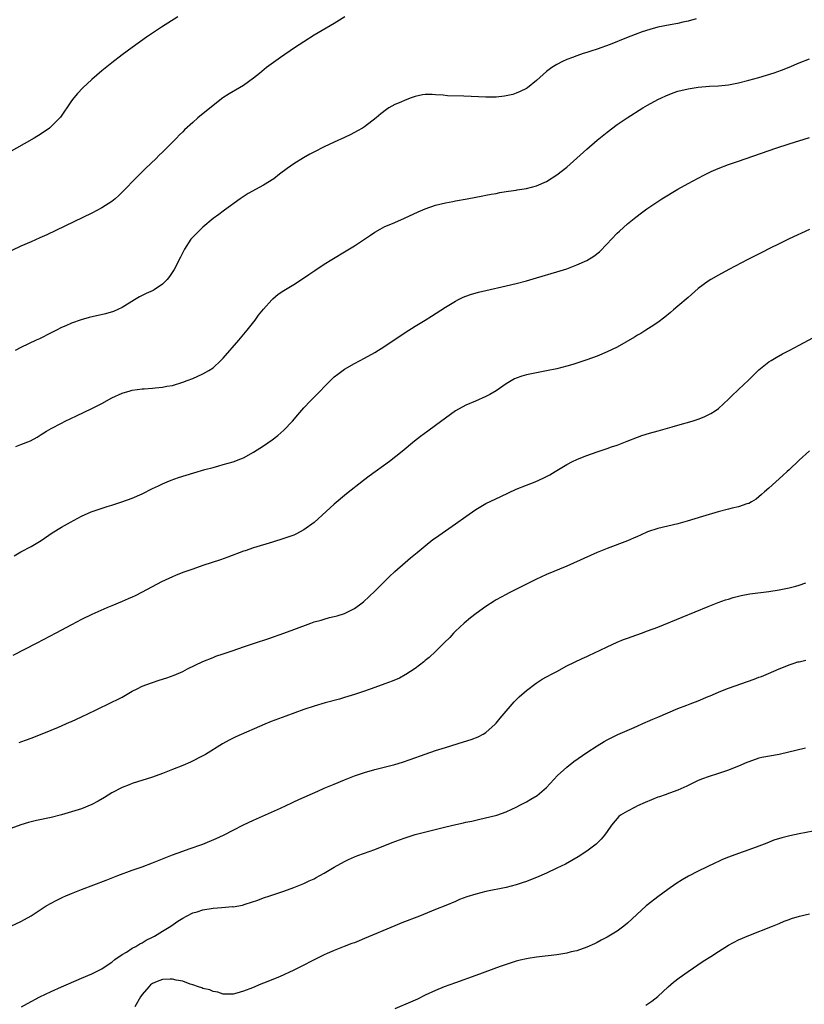
# Model space of a CAD drawing. Units: inches. Extents: x 2505000 to 2508000, y 1542000 to 1545000.
# Drawn here: x 2507033 to 2507188, y 1542738 to 1542932 of the extents above; entities that cross this region are included whole.
import ezdxf

# ---------------------------------------------------------------- set-up
doc = ezdxf.new("R2010")
doc.units = ezdxf.units.IN
doc.header["$MEASUREMENT"] = 0
doc.layers.add('LD25051542_10ft', color=102, linetype='Continuous')

msp = doc.modelspace()

# ---------------------------------------------------------------- linework, layer by layer
at = {"layer": 'LD25051542_10ft'}
for points, elevation in [([(2507064.02, 1542933), (2507060.8, 1542931), (2507057.84, 1542929), (2507055, 1542926.97), (2507053, 1542925.48), (2507051, 1542923.94), (2507049, 1542922.33), (2507047, 1542920.63), (2507045.24, 1542919), (2507044.17, 1542917.83), (2507043.46, 1542917), (2507043, 1542916.37), (2507042.06, 1542915), (2507041.64, 1542914.36), (2507040.81, 1542913.19), (2507040.66, 1542913), (2507039, 1542911.3), (2507038.64, 1542911), (2507037, 1542909.88), (2507035.58, 1542909), (2507030.11, 1542905.89)], 7660), ([(2507097.05, 1542933), (2507095, 1542931.68), (2507091, 1542929.39), (2507089, 1542928.1), (2507087.13, 1542926.87), (2507084.32, 1542925), (2507081.56, 1542923), (2507080.18, 1542921.82), (2507079, 1542920.88), (2507077, 1542919.46), (2507076.27, 1542919), (2507074.2, 1542917.8), (2507072.95, 1542917), (2507071, 1542915.48), (2507067.98, 1542913), (2507067, 1542912.14), (2507065.37, 1542910.63), (2507065, 1542910.25), (2507064.36, 1542909.64), (2507063.76, 1542909), (2507061.77, 1542907), (2507061.37, 1542906.63), (2507061, 1542906.25), (2507060.36, 1542905.64), (2507059.74, 1542905), (2507057.67, 1542903), (2507057.32, 1542902.68), (2507057, 1542902.35), (2507056.3, 1542901.7), (2507055.65, 1542901), (2507053.38, 1542898.62), (2507052.36, 1542897.64), (2507051.63, 1542897), (2507051, 1542896.5), (2507049, 1542895.22), (2507047, 1542894.19), (2507038.13, 1542889.87), (2507036.75, 1542889.25), (2507035, 1542888.5), (2507033, 1542887.63), (2507031.21, 1542886.79)], 7670), ([(2507166.62, 1542932.62), (2507165, 1542932.16), (2507163.94, 1542931.94), (2507163, 1542931.72), (2507161.44, 1542931.44), (2507159.04, 1542930.96), (2507157.46, 1542930.54), (2507155.95, 1542930.05), (2507154.5, 1542929.5), (2507152.84, 1542928.84), (2507149.56, 1542927.56), (2507147, 1542926.62), (2507145.76, 1542926.24), (2507145, 1542925.95), (2507144.25, 1542925.75), (2507143, 1542925.3), (2507142.1, 1542925), (2507141, 1542924.6), (2507140.18, 1542924.18), (2507139, 1542923.62), (2507138.07, 1542923), (2507137, 1542922.19), (2507135, 1542920.42), (2507133.21, 1542919), (2507133, 1542918.86), (2507131.78, 1542918.22), (2507131, 1542917.91), (2507130.32, 1542917.68), (2507129, 1542917.37), (2507128.69, 1542917.31), (2507127, 1542917.13), (2507125, 1542917.12), (2507120.65, 1542917.35), (2507117.38, 1542917.38), (2507116.51, 1542917.49), (2507115, 1542917.56), (2507114.38, 1542917.62), (2507113, 1542917.62), (2507112.43, 1542917.57), (2507111, 1542917.27), (2507110.23, 1542917), (2507109, 1542916.55), (2507108.16, 1542916.16), (2507107, 1542915.69), (2507105.78, 1542915), (2507105.3, 1542914.7), (2507104.19, 1542913.81), (2507103.31, 1542913), (2507101, 1542911.27), (2507100.61, 1542911), (2507099.57, 1542910.43), (2507098.25, 1542909.75), (2507097, 1542909.13), (2507095, 1542908.24), (2507093, 1542907.29), (2507092.45, 1542907), (2507091.48, 1542906.52), (2507090.18, 1542905.82), (2507088.91, 1542905.09), (2507087, 1542903.94), (2507085.66, 1542903), (2507084.15, 1542901.85), (2507083, 1542900.95), (2507081, 1542899.71), (2507077.97, 1542898.03), (2507076.37, 1542897), (2507073.26, 1542894.74), (2507073, 1542894.56), (2507072.12, 1542893.88), (2507071, 1542893.07), (2507069, 1542891.4), (2507068.58, 1542891), (2507067, 1542889.42), (2507066.64, 1542889), (2507065.35, 1542887), (2507064.58, 1542885.42), (2507063.31, 1542883), (2507063.2, 1542882.8), (2507062.41, 1542881.59), (2507061.91, 1542881), (2507061, 1542880.11), (2507059.36, 1542879), (2507059.13, 1542878.87), (2507057.77, 1542878.23), (2507056.43, 1542877.57), (2507055.46, 1542877), (2507053, 1542875.46), (2507051.3, 1542874.7), (2507049.75, 1542874.25), (2507046.51, 1542873.49), (2507044.93, 1542873.07), (2507043, 1542872.39), (2507041.87, 1542871.87), (2507041, 1542871.49), (2507040, 1542871), (2507039, 1542870.47), (2507036.69, 1542869.31), (2507036, 1542869), (2507033, 1542867.59), (2507031.83, 1542867)], 7680), ([(2507031.98, 1542847.98), (2507033, 1542848.34), (2507034.89, 1542849.11), (2507036.18, 1542849.82), (2507037, 1542850.33), (2507038.04, 1542851), (2507039, 1542851.53), (2507041, 1542852.6), (2507041.77, 1542853), (2507043.99, 1542854.01), (2507047, 1542855.47), (2507049, 1542856.5), (2507051, 1542857.57), (2507053, 1542858.5), (2507054.61, 1542859), (2507055, 1542859.1), (2507057, 1542859.36), (2507057.4, 1542859.4), (2507059, 1542859.49), (2507059.58, 1542859.58), (2507061, 1542859.68), (2507061.88, 1542859.88), (2507063, 1542860.07), (2507065, 1542860.68), (2507065.89, 1542861), (2507067, 1542861.45), (2507069, 1542862.35), (2507070.15, 1542863), (2507071, 1542863.56), (2507072.57, 1542865), (2507073, 1542865.42), (2507076.12, 1542869), (2507077.77, 1542871), (2507079.33, 1542873), (2507080.03, 1542873.97), (2507081, 1542875.16), (2507082.64, 1542877), (2507082.82, 1542877.18), (2507083.9, 1542878.1), (2507085, 1542878.83), (2507087, 1542880.04), (2507088.52, 1542881), (2507089.99, 1542882.01), (2507091.16, 1542882.84), (2507093, 1542884.05), (2507094.53, 1542885), (2507097.32, 1542886.68), (2507099, 1542887.71), (2507102.18, 1542889.82), (2507103, 1542890.4), (2507104.07, 1542891), (2507105, 1542891.49), (2507105.88, 1542891.88), (2507107, 1542892.34), (2507108.86, 1542893.14), (2507111.58, 1542894.42), (2507113, 1542895.01), (2507115, 1542895.71), (2507117, 1542896.21), (2507118.48, 1542896.48), (2507119, 1542896.59), (2507121.31, 1542897), (2507124.4, 1542897.6), (2507125, 1542897.71), (2507126.07, 1542897.93), (2507127, 1542898.08), (2507127.76, 1542898.24), (2507129, 1542898.43), (2507129.47, 1542898.53), (2507131, 1542898.74), (2507131.21, 1542898.79), (2507133, 1542899.06), (2507135, 1542899.56), (2507137, 1542900.44), (2507139, 1542901.72), (2507141, 1542903.28), (2507143, 1542905.04), (2507145, 1542906.85), (2507147, 1542908.58), (2507149, 1542910.21), (2507151, 1542911.73), (2507152.96, 1542913.04), (2507156.08, 1542915), (2507157, 1542915.54), (2507159, 1542916.64), (2507159.72, 1542917), (2507160.6, 1542917.4), (2507162.04, 1542917.96), (2507163, 1542918.28), (2507165, 1542918.8), (2507167, 1542919.11), (2507169.27, 1542919.27), (2507171, 1542919.34), (2507173, 1542919.54), (2507175, 1542919.95), (2507177, 1542920.47), (2507178.99, 1542921.02), (2507180.54, 1542921.46), (2507182.05, 1542921.95), (2507183.52, 1542922.48), (2507185, 1542923.08), (2507187, 1542923.92), (2507189, 1542924.74)], 7690), ([(2507031.67, 1542826.33), (2507033, 1542827.09), (2507035, 1542828.16), (2507037, 1542829.36), (2507039.16, 1542830.84), (2507041, 1542831.97), (2507042.78, 1542833), (2507044.22, 1542833.78), (2507045, 1542834.18), (2507046.89, 1542835), (2507050.08, 1542836.08), (2507051, 1542836.36), (2507052.94, 1542837), (2507055, 1542837.74), (2507057, 1542838.61), (2507059, 1542839.62), (2507060.19, 1542840.19), (2507061, 1542840.6), (2507061.92, 1542841), (2507062.7, 1542841.3), (2507064.18, 1542841.82), (2507065.69, 1542842.31), (2507067.23, 1542842.77), (2507069.38, 1542843.38), (2507071, 1542843.81), (2507072.14, 1542844.14), (2507073, 1542844.37), (2507075, 1542844.96), (2507076.49, 1542845.51), (2507077, 1542845.74), (2507079, 1542846.82), (2507081, 1542848.1), (2507082.72, 1542849.28), (2507083.85, 1542850.15), (2507085, 1542851.2), (2507086.7, 1542853), (2507087.76, 1542854.24), (2507089, 1542855.62), (2507090.32, 1542857), (2507090.64, 1542857.36), (2507092.25, 1542859), (2507093, 1542859.79), (2507094.23, 1542861), (2507095, 1542861.73), (2507095.7, 1542862.3), (2507097, 1542863.26), (2507099, 1542864.42), (2507101, 1542865.46), (2507103, 1542866.57), (2507105, 1542867.81), (2507109, 1542870.5), (2507111, 1542871.77), (2507113, 1542872.99), (2507114.23, 1542873.77), (2507117, 1542875.55), (2507119, 1542876.76), (2507119.47, 1542877), (2507120.5, 1542877.5), (2507121, 1542877.71), (2507121.95, 1542878.05), (2507123.51, 1542878.49), (2507125, 1542878.85), (2507129, 1542879.75), (2507131, 1542880.23), (2507133, 1542880.77), (2507135, 1542881.34), (2507139, 1542882.53), (2507141, 1542883.17), (2507143, 1542883.9), (2507145, 1542884.8), (2507146.37, 1542885.63), (2507147.49, 1542886.51), (2507149, 1542888.07), (2507149.84, 1542889), (2507151, 1542890.22), (2507151.4, 1542890.6), (2507153, 1542892.03), (2507154.65, 1542893.35), (2507155.77, 1542894.23), (2507156.82, 1542895), (2507159, 1542896.46), (2507159.83, 1542897), (2507163, 1542898.93), (2507165, 1542900.06), (2507167, 1542901.12), (2507168.25, 1542901.75), (2507169.6, 1542902.4), (2507170.98, 1542903), (2507173, 1542903.77), (2507175, 1542904.48), (2507182.38, 1542907), (2507185, 1542907.86), (2507189, 1542909.12)], 7700), ([(2507189, 1542890.91), (2507185, 1542889.07), (2507183, 1542888.11), (2507181.24, 1542887.24), (2507179.61, 1542886.39), (2507176.82, 1542885), (2507173.05, 1542883), (2507171, 1542881.88), (2507169.49, 1542881), (2507169, 1542880.69), (2507167, 1542879.22), (2507165, 1542877.49), (2507163, 1542875.74), (2507162.1, 1542875), (2507161.51, 1542874.49), (2507160.41, 1542873.59), (2507159, 1542872.54), (2507157.68, 1542871.68), (2507156.67, 1542871), (2507155.65, 1542870.35), (2507155, 1542870.03), (2507154.38, 1542869.62), (2507151, 1542867.63), (2507149, 1542866.68), (2507147, 1542865.87), (2507145, 1542865.14), (2507143, 1542864.45), (2507142.19, 1542864.19), (2507141, 1542863.84), (2507139, 1542863.34), (2507137, 1542862.93), (2507135, 1542862.55), (2507133, 1542862.13), (2507132.11, 1542861.89), (2507131, 1542861.49), (2507130.66, 1542861.34), (2507129, 1542860.35), (2507127.04, 1542858.96), (2507125.75, 1542858.25), (2507125, 1542857.86), (2507122.97, 1542856.97), (2507121, 1542856.13), (2507118.95, 1542855), (2507117, 1542853.6), (2507115, 1542852.1), (2507113.48, 1542851), (2507112.06, 1542849.94), (2507110.86, 1542849), (2507108.44, 1542847), (2507105.91, 1542845), (2507101.92, 1542842.08), (2507100.78, 1542841.22), (2507097.44, 1542838.56), (2507095, 1542836.53), (2507091, 1542832.94), (2507089, 1542831.45), (2507087.38, 1542830.62), (2507087, 1542830.44), (2507085, 1542829.72), (2507082.77, 1542829), (2507079, 1542827.9), (2507077.34, 1542827.34), (2507077, 1542827.22), (2507073.96, 1542826.04), (2507072.48, 1542825.52), (2507069, 1542824.39), (2507067, 1542823.71), (2507065, 1542822.99), (2507063.57, 1542822.43), (2507063, 1542822.19), (2507060.8, 1542821.2), (2507057, 1542819.15), (2507055.58, 1542818.42), (2507055, 1542818.16), (2507054.21, 1542817.79), (2507053, 1542817.28), (2507051, 1542816.41), (2507049.99, 1542815.99), (2507047, 1542814.68), (2507045, 1542813.73), (2507043, 1542812.68), (2507039.88, 1542811), (2507036.11, 1542809), (2507031.39, 1542806.61)], 7710), ([(2507032.63, 1542789.37), (2507033, 1542789.51), (2507034.12, 1542789.88), (2507035, 1542790.23), (2507035.57, 1542790.43), (2507039, 1542791.81), (2507040.39, 1542792.39), (2507042.62, 1542793.38), (2507043, 1542793.53), (2507043.99, 1542794.01), (2507045, 1542794.45), (2507047.76, 1542795.76), (2507051, 1542797.33), (2507052.11, 1542797.89), (2507053, 1542798.36), (2507055, 1542799.5), (2507055.99, 1542799.99), (2507057, 1542800.52), (2507058.81, 1542801.19), (2507060.33, 1542801.67), (2507061.83, 1542802.17), (2507063.3, 1542802.7), (2507065, 1542803.44), (2507065.93, 1542803.93), (2507069, 1542805.43), (2507071, 1542806.22), (2507071.57, 1542806.43), (2507073, 1542806.9), (2507075, 1542807.6), (2507077, 1542808.28), (2507079.21, 1542809), (2507082.02, 1542809.98), (2507085, 1542811), (2507087, 1542811.71), (2507090.36, 1542813), (2507091, 1542813.22), (2507092.39, 1542813.61), (2507093, 1542813.81), (2507094.08, 1542814.08), (2507095, 1542814.29), (2507095.57, 1542814.43), (2507097, 1542814.87), (2507097.3, 1542815), (2507099, 1542815.88), (2507100.49, 1542817), (2507100.77, 1542817.23), (2507103, 1542819.32), (2507104.69, 1542821), (2507105, 1542821.29), (2507105.86, 1542822.14), (2507107, 1542823.2), (2507109, 1542825.02), (2507110.06, 1542825.94), (2507111.4, 1542827), (2507113, 1542828.33), (2507114.48, 1542829.52), (2507115, 1542829.87), (2507115.65, 1542830.35), (2507117, 1542831.27), (2507119, 1542832.68), (2507121, 1542834.12), (2507123, 1542835.51), (2507125, 1542836.67), (2507127.92, 1542838.08), (2507131, 1542839.5), (2507133, 1542840.32), (2507134.74, 1542841), (2507136.31, 1542841.69), (2507137.64, 1542842.36), (2507138.72, 1542843), (2507141, 1542844.41), (2507142.12, 1542845), (2507143, 1542845.41), (2507144.13, 1542845.87), (2507145, 1542846.19), (2507147, 1542846.89), (2507149, 1542847.56), (2507149.88, 1542847.88), (2507151, 1542848.25), (2507152.98, 1542849), (2507155, 1542849.83), (2507155.86, 1542850.14), (2507157.37, 1542850.63), (2507159.07, 1542851.07), (2507161.83, 1542851.83), (2507163, 1542852.19), (2507165.8, 1542853), (2507167, 1542853.4), (2507168.17, 1542853.83), (2507169, 1542854.22), (2507169.51, 1542854.49), (2507170.34, 1542855), (2507171, 1542855.47), (2507173, 1542857.31), (2507173.84, 1542858.16), (2507174.71, 1542859), (2507175, 1542859.25), (2507176.93, 1542861.07), (2507179, 1542863.11), (2507181, 1542864.73), (2507181.43, 1542865), (2507182.41, 1542865.59), (2507183.71, 1542866.29), (2507185, 1542866.95), (2507187, 1542868.01), (2507191.51, 1542870.49)], 7720), ([(2507189, 1542847.09), (2507187, 1542845.27), (2507185, 1542843.35), (2507184.6, 1542843), (2507183.78, 1542842.22), (2507182.34, 1542841), (2507181, 1542839.74), (2507180.15, 1542839), (2507179.56, 1542838.44), (2507178.47, 1542837.53), (2507177.57, 1542837), (2507177, 1542836.71), (2507176.6, 1542836.6), (2507175, 1542836.03), (2507173.74, 1542835.74), (2507173, 1542835.53), (2507170.93, 1542835), (2507167.88, 1542834.12), (2507166.35, 1542833.65), (2507164.83, 1542833.17), (2507163, 1542832.63), (2507159, 1542831.74), (2507157, 1542831.07), (2507155.6, 1542830.4), (2507155, 1542830.15), (2507154.21, 1542829.79), (2507153, 1542829.31), (2507149, 1542827.77), (2507147, 1542826.95), (2507141, 1542824.3), (2507137, 1542822.62), (2507135.88, 1542822.12), (2507135, 1542821.72), (2507133.53, 1542821), (2507129.63, 1542819), (2507129, 1542818.69), (2507127, 1542817.58), (2507126.64, 1542817.36), (2507125, 1542816.26), (2507123.1, 1542814.9), (2507121.96, 1542814.04), (2507120.68, 1542813), (2507119, 1542811.43), (2507118.56, 1542811), (2507117.83, 1542810.17), (2507116.83, 1542809.17), (2507115, 1542807.35), (2507113.79, 1542806.21), (2507113, 1542805.58), (2507112.7, 1542805.3), (2507111, 1542804.04), (2507109.17, 1542802.83), (2507109, 1542802.75), (2507107.87, 1542802.13), (2507106.47, 1542801.53), (2507105, 1542800.95), (2507103, 1542800.23), (2507101, 1542799.54), (2507099, 1542798.87), (2507097, 1542798.24), (2507096.04, 1542797.96), (2507093.19, 1542797.19), (2507091, 1542796.55), (2507089, 1542795.87), (2507085.41, 1542794.59), (2507082.49, 1542793.51), (2507081.25, 1542793), (2507075.52, 1542790.48), (2507074.18, 1542789.82), (2507072.89, 1542789.11), (2507069.48, 1542787), (2507069, 1542786.72), (2507066.52, 1542785.48), (2507065, 1542784.82), (2507063, 1542784.01), (2507061, 1542783.23), (2507059, 1542782.5), (2507055, 1542781.22), (2507054.4, 1542781), (2507053, 1542780.44), (2507051, 1542779.4), (2507049.51, 1542778.49), (2507048.24, 1542777.76), (2507047, 1542777.07), (2507045, 1542776.26), (2507043, 1542775.61), (2507041, 1542775.02), (2507039, 1542774.53), (2507036.07, 1542773.93), (2507035, 1542773.67), (2507034.46, 1542773.54), (2507033, 1542773.09), (2507031, 1542772.34)], 7730), ([(2507031, 1542752.99), (2507033, 1542753.93), (2507033.7, 1542754.3), (2507035, 1542755.04), (2507037, 1542756.36), (2507037.99, 1542757), (2507039, 1542757.58), (2507039.93, 1542758.07), (2507041.27, 1542758.73), (2507041.86, 1542759), (2507043, 1542759.48), (2507045, 1542760.26), (2507049.88, 1542762.12), (2507052.15, 1542763), (2507055, 1542764.06), (2507057, 1542764.77), (2507059, 1542765.52), (2507060.04, 1542765.96), (2507061, 1542766.32), (2507063, 1542767.14), (2507065, 1542767.88), (2507066.3, 1542768.3), (2507069, 1542769.26), (2507071.65, 1542770.35), (2507073.05, 1542771), (2507075, 1542772), (2507077, 1542773.05), (2507079, 1542773.99), (2507084.38, 1542776.38), (2507086.58, 1542777.42), (2507087, 1542777.59), (2507087.95, 1542778.05), (2507091.75, 1542779.75), (2507093, 1542780.29), (2507095, 1542781.13), (2507097, 1542781.95), (2507099, 1542782.75), (2507101, 1542783.45), (2507103, 1542784.02), (2507106.97, 1542785.03), (2507108.52, 1542785.48), (2507110.03, 1542785.97), (2507113, 1542787.05), (2507115, 1542787.75), (2507117, 1542788.4), (2507120.54, 1542789.46), (2507122.05, 1542789.95), (2507123.49, 1542790.51), (2507124.43, 1542791), (2507125, 1542791.34), (2507126.85, 1542793), (2507127, 1542793.16), (2507127.82, 1542794.18), (2507130.59, 1542797.41), (2507131, 1542797.81), (2507131.59, 1542798.41), (2507133, 1542799.66), (2507134.91, 1542801.09), (2507136.13, 1542801.87), (2507137, 1542802.37), (2507138.21, 1542803), (2507139, 1542803.45), (2507141, 1542804.51), (2507144.02, 1542805.98), (2507145, 1542806.4), (2507145.39, 1542806.61), (2507147.61, 1542807.61), (2507149, 1542808.3), (2507151, 1542809.23), (2507152.24, 1542809.76), (2507153, 1542810.03), (2507155.81, 1542811), (2507157, 1542811.44), (2507159, 1542812.22), (2507163.85, 1542814.15), (2507169, 1542816.3), (2507170.94, 1542817.06), (2507172.42, 1542817.58), (2507173, 1542817.76), (2507173.95, 1542818.05), (2507175, 1542818.34), (2507175.54, 1542818.46), (2507177.21, 1542818.79), (2507181, 1542819.27), (2507183, 1542819.56), (2507185, 1542819.95), (2507186.33, 1542820.33), (2507187, 1542820.5), (2507188.3, 1542821)], 7740), ([(2507033.13, 1542737), (2507034.3, 1542737.7), (2507036.72, 1542739), (2507039, 1542740.08), (2507041, 1542741), (2507042.4, 1542741.6), (2507045, 1542742.68), (2507047, 1542743.55), (2507049, 1542744.53), (2507050.47, 1542745.53), (2507051, 1542745.86), (2507051.58, 1542746.42), (2507053, 1542747.38), (2507053.88, 1542747.88), (2507055, 1542748.61), (2507055.74, 1542749), (2507056.49, 1542749.51), (2507057, 1542749.71), (2507057.78, 1542750.22), (2507059, 1542750.8), (2507059.39, 1542751), (2507061, 1542752), (2507062.65, 1542753), (2507064.03, 1542753.97), (2507065, 1542754.61), (2507065.72, 1542755), (2507067, 1542755.62), (2507067.85, 1542755.85), (2507069, 1542756.2), (2507071, 1542756.56), (2507072.72, 1542756.72), (2507074.86, 1542756.86), (2507075, 1542756.85), (2507076.84, 1542757.16), (2507077.35, 1542757.35), (2507079.84, 1542758.16), (2507081, 1542758.6), (2507082.24, 1542759), (2507085, 1542759.96), (2507087, 1542760.68), (2507089, 1542761.47), (2507090.02, 1542761.98), (2507091, 1542762.39), (2507091.39, 1542762.61), (2507092.16, 1542763), (2507093, 1542763.46), (2507095, 1542764.66), (2507097, 1542765.8), (2507097.82, 1542766.18), (2507099, 1542766.74), (2507099.66, 1542767), (2507103, 1542768.21), (2507106.43, 1542769.57), (2507107.89, 1542770.11), (2507109, 1542770.5), (2507111, 1542771.12), (2507113.9, 1542771.9), (2507116.55, 1542772.55), (2507118.48, 1542773), (2507120.56, 1542773.44), (2507121, 1542773.56), (2507122.2, 1542773.8), (2507123, 1542774), (2507123.82, 1542774.18), (2507126.92, 1542774.92), (2507127.19, 1542775), (2507129, 1542775.63), (2507130.16, 1542776.16), (2507131, 1542776.56), (2507131.85, 1542777), (2507133, 1542777.62), (2507133.87, 1542778.13), (2507135.11, 1542778.89), (2507137, 1542780.47), (2507139.19, 1542782.81), (2507141, 1542784.5), (2507142.4, 1542785.6), (2507145, 1542787.4), (2507147, 1542788.73), (2507148.42, 1542789.58), (2507149, 1542789.91), (2507151.07, 1542790.93), (2507154.32, 1542792.32), (2507156.64, 1542793.36), (2507157, 1542793.5), (2507158.03, 1542793.97), (2507159, 1542794.37), (2507163, 1542796.09), (2507164.78, 1542796.78), (2507165.39, 1542797), (2507167, 1542797.63), (2507169, 1542798.45), (2507169.37, 1542798.63), (2507171, 1542799.32), (2507171.51, 1542799.51), (2507173, 1542800.12), (2507178.09, 1542801.91), (2507179, 1542802.27), (2507179.54, 1542802.46), (2507180.89, 1542803), (2507183, 1542803.96), (2507184.56, 1542804.56), (2507185, 1542804.75), (2507185.81, 1542805), (2507186.7, 1542805.3), (2507187, 1542805.35), (2507188.31, 1542805.69)], 7750), ([(2507188.26, 1542788.26), (2507183, 1542786.99), (2507179.63, 1542786.37), (2507179, 1542786.23), (2507177, 1542785.55), (2507176.63, 1542785.37), (2507175, 1542784.67), (2507174.48, 1542784.48), (2507173, 1542783.86), (2507171, 1542783.2), (2507169, 1542782.57), (2507167.85, 1542782.15), (2507167, 1542781.81), (2507165, 1542780.83), (2507164.73, 1542780.73), (2507163, 1542779.92), (2507161.35, 1542779.35), (2507160.44, 1542779), (2507159.37, 1542778.63), (2507159, 1542778.52), (2507156.49, 1542777.51), (2507155, 1542776.8), (2507154.56, 1542776.56), (2507153, 1542775.79), (2507151.66, 1542775), (2507151.27, 1542774.73), (2507149.83, 1542773), (2507149, 1542771.76), (2507148.45, 1542771), (2507147.79, 1542770.21), (2507147, 1542769.4), (2507146.79, 1542769.21), (2507145, 1542767.87), (2507143.27, 1542766.73), (2507140.72, 1542765.28), (2507139, 1542764.45), (2507137, 1542763.52), (2507135, 1542762.62), (2507133.85, 1542762.15), (2507133, 1542761.83), (2507132.37, 1542761.63), (2507131, 1542761.19), (2507129, 1542760.68), (2507125, 1542759.83), (2507123, 1542759.36), (2507121.2, 1542758.8), (2507119.75, 1542758.25), (2507119, 1542757.91), (2507117.09, 1542757.09), (2507115, 1542756.29), (2507111.87, 1542755), (2507108.36, 1542753.64), (2507106.95, 1542753.05), (2507101, 1542750.53), (2507099.89, 1542750.11), (2507099, 1542749.72), (2507098.45, 1542749.55), (2507096.94, 1542748.94), (2507095, 1542748.2), (2507093.56, 1542747.56), (2507093, 1542747.33), (2507091, 1542746.33), (2507088.46, 1542745), (2507087, 1542744.28), (2507084.18, 1542743), (2507081, 1542741.72), (2507080.47, 1542741.53), (2507078.79, 1542740.79), (2507077, 1542740.12), (2507075.71, 1542739.71), (2507075, 1542739.56), (2507073, 1542739.56), (2507071.95, 1542739.95), (2507071, 1542740.06), (2507070.38, 1542740.38), (2507069, 1542740.68), (2507068.78, 1542740.79), (2507068.12, 1542741), (2507067, 1542741.4), (2507066.47, 1542741.53), (2507065, 1542742.08), (2507063.69, 1542742.31), (2507063, 1542742.49), (2507062.49, 1542742.49), (2507061, 1542742.44), (2507059.94, 1542742.06), (2507059, 1542741.64), (2507058.64, 1542741.36), (2507058.29, 1542741), (2507057, 1542739.5), (2507056.67, 1542739), (2507055.5, 1542737)], 7760), ([(2507189.78, 1542771.78), (2507187, 1542771.25), (2507185.14, 1542770.86), (2507183.53, 1542770.47), (2507182, 1542770), (2507180.56, 1542769.44), (2507179, 1542768.81), (2507177, 1542768.08), (2507175, 1542767.4), (2507173, 1542766.64), (2507171.83, 1542766.17), (2507171, 1542765.79), (2507170.44, 1542765.56), (2507167, 1542763.87), (2507165.1, 1542762.9), (2507163.83, 1542762.17), (2507162.6, 1542761.4), (2507161, 1542760.28), (2507159, 1542758.82), (2507157, 1542757.24), (2507156.72, 1542757), (2507153, 1542753.58), (2507152.3, 1542753), (2507151, 1542752.04), (2507149.33, 1542751), (2507149, 1542750.8), (2507147.79, 1542750.21), (2507147, 1542749.76), (2507146.47, 1542749.53), (2507145, 1542748.83), (2507143, 1542748.13), (2507141.89, 1542747.89), (2507141, 1542747.66), (2507139.42, 1542747.42), (2507139, 1542747.34), (2507135, 1542746.87), (2507133.39, 1542746.61), (2507133, 1542746.55), (2507131.75, 1542746.25), (2507131, 1542746.05), (2507129, 1542745.41), (2507127.82, 1542745), (2507123, 1542743.26), (2507119, 1542741.79), (2507116.75, 1542741), (2507115, 1542740.29), (2507113, 1542739.33), (2507111.45, 1542738.55), (2507110.06, 1542737.94), (2507107, 1542736.62)], 7770), ([(2507156.65, 1542737.35), (2507157.86, 1542738.14), (2507159, 1542739.09), (2507161.05, 1542741), (2507162.1, 1542741.9), (2507163.24, 1542742.76), (2507165, 1542744.02), (2507167.96, 1542746.04), (2507169.48, 1542747), (2507171, 1542747.99), (2507173, 1542749.21), (2507175, 1542750.29), (2507177, 1542751.18), (2507181.68, 1542753), (2507183, 1542753.53), (2507184.02, 1542753.98), (2507185, 1542754.31), (2507185.5, 1542754.5), (2507187.04, 1542754.96), (2507189, 1542755.45)], 7780)]:
    msp.add_lwpolyline(points, dxfattribs=dict(at, elevation=elevation))

doc.saveas('drawing.dxf')
